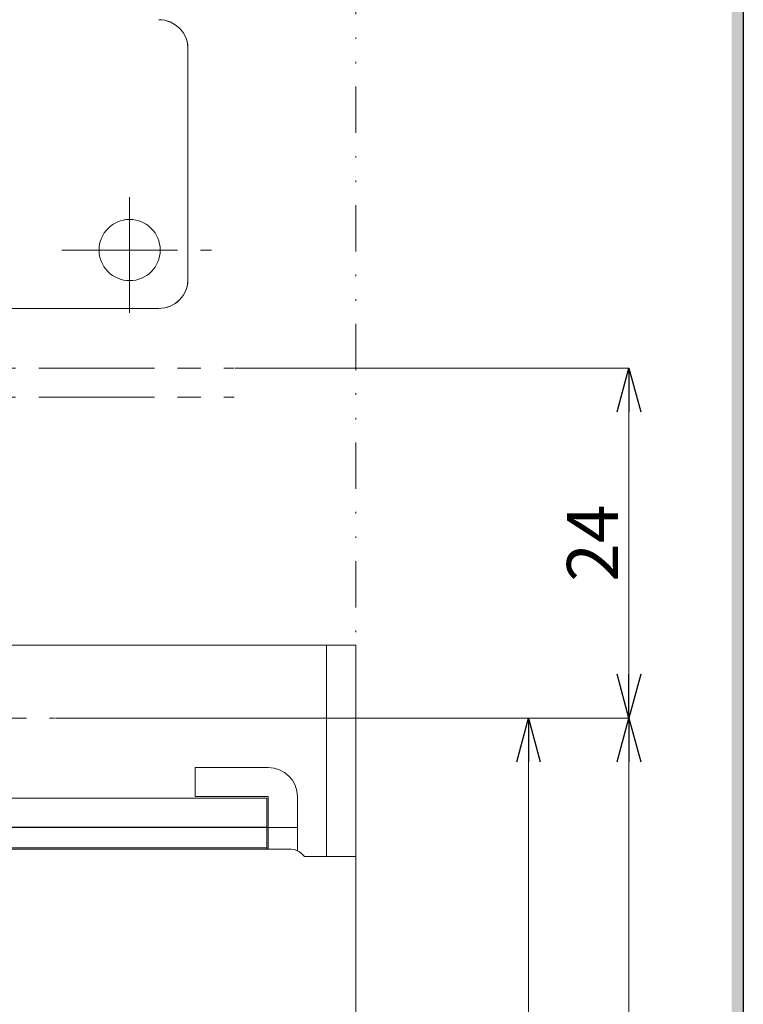
# Model space of a CAD drawing. Units: millimetres. Extents: x -377 to 377, y -277 to 275.
# Drawn here: x 327 to 377, y -135 to -67 of the extents above; entities that cross this region are included whole.
import ezdxf

# ---------------------------------------------------------------- set-up
doc = ezdxf.new("R2010")
doc.units = ezdxf.units.MM
doc.header["$LTSCALE"] = 0.25
for name, pattern in [('CENTER', [50.8, 31.75, -6.35, 6.35, -6.35]), ('DASHED2', [9.525, 6.35, -3.175]), ('DIVIDE', [31.75, 12.7, -6.35, 0, -6.35, 0, -6.35])]:
    doc.linetypes.add(name, pattern=pattern)
doc.styles.add('dcStyle0', font='ＭＳ ゴシック', dxfattribs={"width": 0.9})
doc.dimstyles.new('dc_Rotated', dxfattribs={"dimtxt": 3.5, "dimasz": 3.000226, "dimexe": 0, "dimexo": 2, "dimgap": 0.75, "dimtad": 3, "dimdsep": 46, "dimtxsty": 'dcStyle0', "dimblk1": 'OPEN30', "dimblk2": 'OPEN30', "dimsah": 1, "dimcen": 0.09, "dimclrd": 7, "dimclre": 7, "dimclrt": 7, "dimadec": 0, "dimazin": 2, "dimtfac": 1, "dimtdec": 4, "dimtmove": 0, "dimatfit": 3, "dimfxl": 1, "dimarcsym": 0})

# ---------------------------------------------------------------- blocks, each defined once
blk = doc.blocks.new('DC_FILL_GROUP_11')
at = {"color": 6, "linetype": 'Continuous', "lineweight": 25}
blk.add_line((376.838, 263.022), (376.838, -276.633), dxfattribs=at)
blk = doc.blocks.new('DC_GROUP_297K コンシールドカムロック（ロングストローク）右勝手_10')
blk.add_hatch(color=6).paths.add_polyline_path([(11.615, 263.022), (376.838, 263.022), (376.838, -276.633), (-376.838, -276.633), (-376.838, 263.022), (-28.389, 263.022), (-28.603, 262.222), (-376.038, 262.222), (-376.038, -275.833), (376.038, -275.833), (376.038, 262.222), (11.401, 262.222)], flags=0)
at = {"linetype": 'Continuous'}
blk.add_blockref('DC_FILL_GROUP_11', (0, 0), dxfattribs=at)
blk = doc.blocks.new('DC_GROUP_297K コンシールドカムロック（ロングストローク）右勝手_9')
at = {"linetype": 'Continuous'}
blk.add_blockref('DC_GROUP_297K コンシールドカムロック（ロングストローク）右勝手_10', (0, 0), dxfattribs=at)
blk = doc.blocks.new('DC_GROUP_297K コンシールドカムロック（ロングストローク）右勝手_1')
at = {"linetype": 'Continuous'}
blk.add_blockref('DC_GROUP_297K コンシールドカムロック（ロングストローク）右勝手_9', (0, 0), dxfattribs=at)
blk = doc.blocks.new('_Open30')
at = {"color": 0, "linetype": 'ByBlock', "lineweight": -2}
for p, q in [((-1, 0.267949), (0, 0)), ((0, 0), (-1, -0.267949)), ((0, 0), (-1, 0))]:
    blk.add_line(p, q, dxfattribs=at)
blk = doc.blocks.new('*D615')
at = {"color": 7, "linetype": 'Continuous', "lineweight": 18}
for p, q in [((329.679, -115.18), (362.114, -115.18)), ((362.114, -173.18), (362.114, -115.18)), ((329.679, -173.18), (362.114, -173.18))]:
    blk.add_line(p, q, dxfattribs=at)
at = {"color": 7, "xscale": 3.000230533929425, "yscale": 3.000163160504256}
for p, rotation in [((362.114, -115.18), 90), ((362.114, -173.18), 270)]:
    blk.add_blockref('_Open30', p, dxfattribs=dict(at, rotation=rotation))
at = {"color": 7, "insert": (361.364, -144.18), "char_height": 3.5, "width": 9.625, "attachment_point": 8, "rotation": 90, "style": 'dcStyle0'}
blk.add_mtext('\\T1.00;58', dxfattribs=at)
blk = doc.blocks.new('*D616')
at = {"color": 7, "linetype": 'Continuous', "lineweight": 18}
for p, q in [((329.679, -115.18), (368.998, -115.18)), ((368.998, -211.18), (368.998, -115.18)), ((350.323, -211.18), (368.998, -211.18))]:
    blk.add_line(p, q, dxfattribs=at)
at = {"color": 7, "xscale": 3.000230533929425, "yscale": 3.000163160504256, "rotation": 90}
blk.add_blockref('_Open30', (368.998, -115.18), dxfattribs=at)
at = {"color": 7, "insert": (368.248, -163.18), "char_height": 3.5, "width": 30.625, "attachment_point": 8, "rotation": 90, "style": 'dcStyle0'}
blk.add_mtext('\\T1.00;FLから1176', dxfattribs=at)
blk = doc.blocks.new('*D617')
at = {"color": 7, "linetype": 'Continuous', "lineweight": 18}
for p, q in [((341.994, -91.18), (368.998, -91.18)), ((368.998, -115.18), (368.998, -91.18)), ((329.679, -115.18), (368.998, -115.18))]:
    blk.add_line(p, q, dxfattribs=at)
at = {"color": 7, "xscale": 3.000230533929425, "yscale": 3.000163160504256}
for p, rotation in [((368.998, -91.18), 90), ((368.998, -115.18), 270)]:
    blk.add_blockref('_Open30', p, dxfattribs=dict(at, rotation=rotation))
at = {"color": 7, "insert": (368.248, -103.18), "char_height": 3.5, "width": 9.625, "attachment_point": 8, "rotation": 90, "style": 'dcStyle0'}
blk.add_mtext('\\T1.00;24', dxfattribs=at)

msp = doc.modelspace()

# ---------------------------------------------------------------- linework, layer by layer
at = {"color": 7, "linetype": 'DIVIDE', "lineweight": 18}
msp.add_line((350.26, -31.18), (350.26, -110.18), dxfattribs=at)
at = {"color": 7, "linetype": 'Continuous', "lineweight": 18}
for p, q in [((338.76, -85.08), (338.76, -69.28)), ((325.56, -87.08), (336.76, -87.08)), ((348.26, -110.18), (306.16, -110.18)), ((348.26, -110.18), (350.26, -110.18)), ((348.26, -124.68), (348.26, -110.18)), ((350.26, -124.68), (350.26, -110.18)), ((339.26, -120.57), (339.26, -118.57)), ((339.26, -118.57), (340.26, -118.57)), ((340.26, -118.57), (344.26, -118.57)), ((306.36, -120.67), (342.16, -120.67)), ((340.26, -120.57), (339.26, -120.57)), ((344.26, -120.57), (340.26, -120.57)), ((342.16, -120.67), (344.16, -120.67)), ((344.16, -120.67), (344.16, -122.67)), ((344.26, -121.68), (344.26, -120.57)), ((346.26, -120.57), (346.26, -121.68)), ((344.26, -122.68), (344.26, -121.68)), ((346.26, -121.68), (346.26, -122.68)), ((306.36, -122.67), (342.16, -122.67)), ((342.16, -122.69), (306.36, -122.69)), ((332.26, -122.69), (332.26, -122.67)), ((336.26, -122.67), (336.26, -122.69)), ((344.16, -122.67), (342.16, -122.67)), ((342.16, -122.69), (344.16, -122.69)), ((342.76, -122.67), (342.76, -122.68)), ((344.26, -122.68), (342.76, -122.68)), ((344.16, -122.69), (344.16, -124.09)), ((346.26, -122.68), (344.26, -122.68)), ((344.26, -123.68), (344.26, -122.68)), ((346.26, -122.68), (346.26, -123.68)), ((256.26, -124.18), (345.846, -124.18)), ((342.16, -124.09), (306.36, -124.09)), ((344.16, -124.09), (342.16, -124.09)), ((344.16, -124.18), (344.16, -124.09)), ((344.26, -124.18), (344.26, -123.68)), ((346.26, -124.18), (346.26, -123.68)), ((346.26, -124.18), (346.26, -124.27)), ((346.76, -124.68), (346.553, -124.473)), ((346.76, -124.68), (348.26, -124.68)), ((348.26, -124.68), (350.26, -124.68)), ((350.26, -124.68), (350.26, -163.68))]:
    msp.add_line(p, q, dxfattribs=at)
at = {"color": 7, "linetype": 'DASHED2', "lineweight": 18}
for p, q in [((338.76, -85.08), (338.76, -69.28)), ((325.56, -87.08), (336.76, -87.08))]:
    msp.add_line(p, q, dxfattribs=at)
at = {"color": 7, "linetype": 'CENTER', "lineweight": 18}
for p, q in [((334.76, -79.449), (334.76, -88.729)), ((330.098, -83.08), (340.372, -83.08)), ((226.923, -91.18), (341.932, -91.18)), ((226.923, -93.18), (341.932, -93.18)), ((307.049, -115.18), (329.617, -115.18))]:
    msp.add_line(p, q, dxfattribs=at)
at = {"color": 7, "linetype": 'Continuous', "lineweight": 18}
msp.add_circle((334.76, -83.08), 2.1, dxfattribs=at)
at = {"color": 7, "linetype": 'DASHED2', "lineweight": 18}
msp.add_circle((334.76, -83.08), 2.1, dxfattribs=at)
msp.add_circle((334.76, -83.08), 2.1, dxfattribs=at)
msp.add_circle((334.76, -83.08), 2.1, dxfattribs=at)
at = {"color": 7, "linetype": 'Continuous', "lineweight": 18}
for centre, radius, start, end in [((336.76, -69.28), 2, 0, 90), ((336.76, -85.08), 2, 270, 0), ((344.26, -120.57), 2, 0, 90), ((345.846, -125.18), 1, 45, 90)]:
    msp.add_arc(centre, radius, start, end, dxfattribs=at)
at = {"color": 7, "linetype": 'DASHED2', "lineweight": 18}
for centre, start, end in [((336.76, -69.28), 0, 90), ((336.76, -69.28), 0, 90), ((336.76, -69.28), 0, 90), ((336.76, -85.08), 270, 0), ((336.76, -85.08), 270, 0), ((336.76, -85.08), 270, 0)]:
    msp.add_arc(centre, 2, start, end, dxfattribs=at)

# ---------------------------------------------------------------- block references
at = {"linetype": 'Continuous'}
msp.add_blockref('DC_GROUP_297K コンシールドカムロック（ロングストローク）右勝手_1', (0, 0), dxfattribs=at)

# ---------------------------------------------------------------- dimensions: what is measured, and where the dimension line sits
at = {"linetype": 'Continuous', "lineweight": 13}
for base, p1, p2, picture, middle in [((368.998, -91.18), (327.679, -115.18), (339.994, -91.18), '*D617', (368.998, -103.18)), ((362.114, -115.18), (327.679, -173.18), (327.679, -115.18), '*D615', (362.114, -144.18))]:
    dim = msp.add_linear_dim(base=base, p1=p1, p2=p2, angle=90, dimstyle='dc_Rotated', override={"dimtxt": 3.5, "dimasz": 3.000226, "dimexe": 0, "dimexo": 2, "dimgap": 0.75, "dimtad": 3, "dimtih": 0, "dimtoh": 0, "dimdec": 2, "dimlfac": 1, "dimzin": 8, "dimtxsty": 'dcStyle0', "dimblk1": 'Open30', "dimblk2": 'Open30', "dimsah": 1, "dimclrd": 7, "dimclre": 7, "dimclrt": 7, "dimazin": 2, "dimtofl": 1, "dimtolj": 0, "dimtzin": 8, "dimarcsym": 1}, dxfattribs=at)
    dim.commit()
    dim.dimension.update_dxf_attribs({"geometry": picture, "text_midpoint": middle, "dimtype": 160})
dim = msp.add_linear_dim(base=(368.998, -115.18), p1=(348.323, -211.18), p2=(327.679, -115.18), angle=90, text='FLから1176', dimstyle='dc_Rotated', override={"dimtxt": 3.5, "dimasz": 3.000226, "dimexe": 0, "dimexo": 2, "dimgap": 0.75, "dimtad": 3, "dimtih": 0, "dimtoh": 0, "dimdec": 2, "dimlfac": 1, "dimzin": 8, "dimtxsty": 'dcStyle0', "dimblk1": 'Open30', "dimblk2": 'Open30', "dimsah": 1, "dimclrd": 7, "dimclre": 7, "dimclrt": 7, "dimazin": 2, "dimtofl": 1, "dimtolj": 0, "dimtzin": 8, "dimarcsym": 1}, dxfattribs=at)
dim.commit()
dim.dimension.update_dxf_attribs({"geometry": '*D616', "text_midpoint": (368.998, -163.18), "dimtype": 160})

doc.saveas('drawing.dxf')
